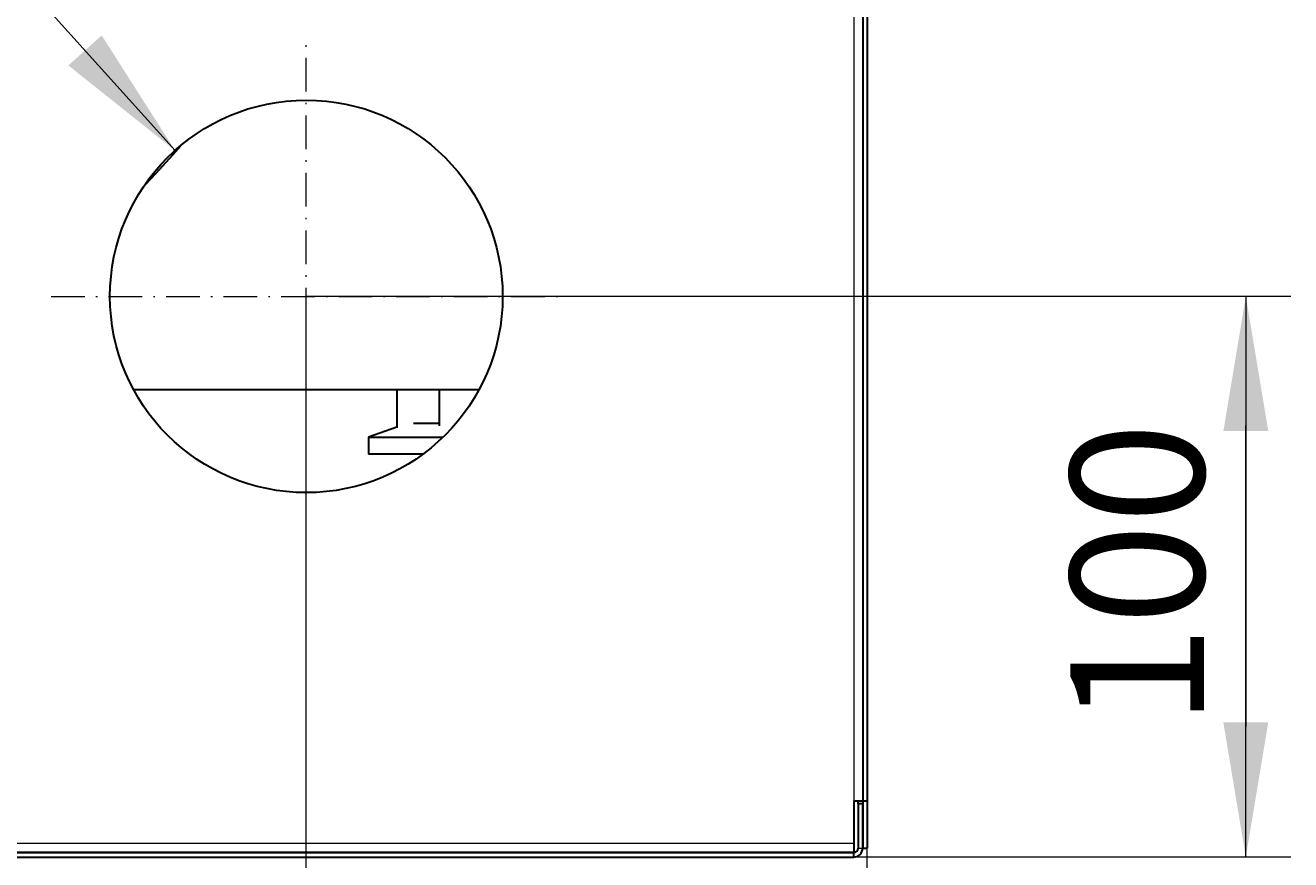
# Model space of a CAD drawing. Units: millimetres. Extents: x -1680 to 1680, y -1188 to 1188.
# Drawn here: x -1463 to -1237, y -309 to -160 of the extents above; entities that cross this region are included whole.
import ezdxf

# ---------------------------------------------------------------- set-up
doc = ezdxf.new("R2010")
doc.units = ezdxf.units.MM
for name, pattern in [('Ciągła0.30mm', [0]), ('Liniawymiarowa0.15', [0]), ('Liniaśrodkowa', [82.032, 48, -16, 2.032, -16])]:
    doc.linetypes.add(name, pattern=pattern)
doc.layers.add('Liniewidoków', color=7, linetype='Ciągła0.30mm', lineweight=0)
doc.layers.add('Wymiary', color=7, linetype='Ciągła0.30mm', lineweight=0)
doc.styles.add('ICTEXT111', font='arial.ttf', dxfattribs={"height": 23.876, "bigfont": 'bigfont.shx'})
doc.styles.add('ICTEXT3', font='arial.ttf', dxfattribs={"height": 23.876, "bigfont": 'bigfont.shx'})
doc.dimstyles.new('52_1', dxfattribs={"dimtxt": 0.125, "dimasz": 24, "dimexe": 8, "dimexo": 0, "dimgap": 0, "dimtad": 1, "dimdec": 3, "dimlfac": 64, "dimrnd": 0.001, "dimtxsty": 'ICTEXT111', "dimblk1": '_FILLED_300_100_7', "dimblk2": '_FILLED_300_100_7', "dimcen": 0.09, "dimclrd": 7, "dimclre": 7, "dimclrt": 7, "dimadec": 1, "dimazin": 2, "dimtfac": 12, "dimtdec": 3, "dimtofl": 0, "dimtmove": 0, "dimatfit": 0, "dimfxl": 0, "dimtolj": 1, "dimtzin": 1, "dimlwd": 15, "dimlwe": 15, "dimarcsym": 0})
doc.dimstyles.new('ISO_1', dxfattribs={"dimtxt": 0.125, "dimasz": 24, "dimexe": 8, "dimexo": 0, "dimgap": 0, "dimtad": 1, "dimdec": 3, "dimlfac": 64, "dimrnd": 0.001, "dimtxsty": 'ICTEXT3', "dimblk1": '_FILLED_300_100_7', "dimblk2": '_FILLED_300_100_7', "dimcen": 0.09, "dimclrd": 7, "dimclre": 7, "dimclrt": 7, "dimadec": 1, "dimazin": 2, "dimtfac": 12, "dimtdec": 3, "dimtofl": 0, "dimtmove": 0, "dimatfit": 3, "dimfxl": 0, "dimtolj": 1, "dimtzin": 1, "dimlwd": 15, "dimlwe": 15, "dimarcsym": 0})

# ---------------------------------------------------------------- blocks, each defined once
blk = doc.blocks.new('*D15')
at = {"color": 7, "lineweight": 15}
for p, q in [((-271.02, -316.05), (-271.02, -170.92)), ((-21.02, -316.05), (-21.02, -170.92)), ((-271.02, -308.06), (-119.19, -308.06)), ((-21.02, -308.06), (-172.85, -308.06))]:
    blk.add_line(p, q, dxfattribs=at)
at = {"color": 7}
for points in [[(-271.02, -308.06), (-247.02, -304.06), (-271.02, -308.06), (-247.02, -312.06)], [(-21.02, -308.06), (-45.02, -312.06), (-21.02, -308.06), (-45.02, -304.06)]]:
    blk.add_solid(points, dxfattribs=at)
at = {"layer": 'Wymiary', "color": 7, "insert": (-172.85, -288.68), "char_height": 23.876, "attachment_point": 4, "style": 'ICTEXT3'}
blk.add_mtext('\\A1;250', dxfattribs=at)
blk = doc.blocks.new('_FILLED_300_100_7')
at = {"color": 7}
blk.add_solid([(0, 0), (-1, -0.1667), (0, 0), (-1, 0.1667)], dxfattribs=at)
blk = doc.blocks.new('*D17')
at = {"color": 7, "lineweight": 15}
for p, q in [((-121.02, -250.33), (-121.02, -72.52)), ((-21.02, -250.33), (-21.02, -170.92)), ((-121.02, -242.34), (-44.19, -242.34)), ((-21.02, -242.34), (-97.85, -242.34))]:
    blk.add_line(p, q, dxfattribs=at)
at = {"color": 7}
for points in [[(-121.02, -242.34), (-97.02, -238.34), (-121.02, -242.34), (-97.02, -246.34)], [(-21.02, -242.34), (-45.02, -246.34), (-21.02, -242.34), (-45.02, -238.34)]]:
    blk.add_solid(points, dxfattribs=at)
at = {"layer": 'Wymiary', "color": 7, "insert": (-97.85, -222.96), "char_height": 23.876, "attachment_point": 4, "style": 'ICTEXT3'}
blk.add_mtext('\\A1;100', dxfattribs=at)
blk = doc.blocks.new('*D23')
at = {"color": 7, "lineweight": 15}
for p, q in [((54.48, -72.52), (-121.02, -72.52)), ((46.48, -72.52), (46.48, -149.22)), ((46.48, -172.52), (46.48, -95.55)), ((54.48, -172.52), (-23.42, -172.52))]:
    blk.add_line(p, q, dxfattribs=at)
at = {"color": 7}
for points in [[(46.48, -72.52), (50.48, -96.52), (46.48, -72.52), (42.48, -96.52)], [(46.48, -172.52), (42.48, -148.52), (46.48, -172.52), (50.48, -148.52)]]:
    blk.add_solid(points, dxfattribs=at)
at = {"layer": 'Wymiary', "color": 7, "insert": (27.11, -149.22), "char_height": 23.876, "attachment_point": 4, "rotation": 90, "style": 'ICTEXT3'}
blk.add_mtext('\\A1;100', dxfattribs=at)
blk = doc.blocks.new('*D33')
at = {"color": 7, "lineweight": 15}
for p in [(-235.42, 54.68), (-144.43, -46.5)]:
    blk.add_line(p, (-235.42, 54.68), dxfattribs=at)
at = {"color": 7}
for points in [[(-235.42, 54.68), (-235.42, 54.68), (-235.42, 54.68)], [(-144.43, -46.5), (-163.45, -31.33), (-144.43, -46.5), (-157.5, -25.98)]]:
    blk.add_solid(points, dxfattribs=at)
at = {"layer": 'Wymiary', "color": 7, "insert": (-231.72, 79.55), "char_height": 23.876, "attachment_point": 4, "rotation": 311.9664, "style": 'ICTEXT111'}
blk.add_mtext('\\A1;{\\fArial|b0|i0|c238|p34;6x \\fArial|b0|i0|c0|p34;∅}70', dxfattribs=at)
blk = doc.blocks.new('*D31')
at = {"layer": 'Wymiary', "color": 1, "linetype": 'Liniaśrodkowa', "lineweight": 15}
for p, q in [((-968.2, -944.2), (-968.2, -216.2)), ((-1332.2, -580.2), (-604.2, -580.2))]:
    blk.add_line(p, q, dxfattribs=at)
blk = doc.blocks.new('PRAWO')
at = {"layer": 'Liniewidoków', "color": 7, "linetype": 'Liniawymiarowa0.15', "lineweight": 15}
for p, q in [((-187.4, 3739.8), (-187.4, -1300.2)), ((-187.4, -1361), (-2149, -1361)), ((-181, -1367.4), (-174.6, -1367.4))]:
    blk.add_line(p, q, dxfattribs=at)
at = {"layer": 'Liniewidoków', "color": 7, "linetype": 'Ciągła0.30mm', "lineweight": 30}
for p, q in [((-174.6, 3739.8), (-174.6, -1300.2)), ((-174.6, 3739.8), (-174.6, -1300.2)), ((-168.2, 3739.8), (-168.2, -1300.2)), ((-1214.6, -713.2), (-721.8, -713.2)), ((-839.2, -713.2), (-839.2, -767.7)), ((-778.5, -713.2), (-778.5, -764.9)), ((-839.2, -766.8), (-879.6, -781.2)), ((-815.5, -761.2), (-778.5, -761.2)), ((-879.6, -781.2), (-773.3, -781.2)), ((-879.6, -781.2), (-879.6, -805.2)), ((-801.6, -805.2), (-879.6, -805.2)), ((-187.4, -1300.2), (-187.4, -1361)), ((-187.4, -1300.2), (-174.6, -1300.2)), ((-181, -1304.2), (-181, -1300.2)), ((-181, -1304.2), (-181, -1367.4)), ((-174.6, -1304.2), (-181, -1304.2)), ((-174.6, -1300.2), (-168.2, -1300.2)), ((-174.6, -1300.2), (-174.6, -1304.2)), ((-174.6, -1367.4), (-174.6, -1304.2)), ((-174.6, -1304.2), (-174.6, -1367.4)), ((-168.2, -1300.2), (-168.2, -1367.4)), ((-187.4, -1361), (-187.4, -1373.8)), ((-174.6, -1367.4), (-168.2, -1367.4)), ((-2155.4, -1380.2), (-187.4, -1380.2)), ((-2149, -1373.8), (-187.4, -1373.8)), ((-187.4, -1373.8), (-2149, -1373.8)), ((-187.4, -1380.2), (-187.4, -1373.8))]:
    blk.add_line(p, q, dxfattribs=at)
blk.add_lwpolyline([(-1148, -366.4), (-1154.5, -373.6), (-1183, -404.7), (-1198, -420.8)], dxfattribs=at)
blk.add_circle((-968.2, -580.2), 280, dxfattribs=at)
for radius, end in [(12.8, 360), (6.4, 0)]:
    blk.add_arc((-187.4, -1367.4), radius, 270, end, dxfattribs=at)
at = {"layer": 'Wymiary', "linetype": 'Liniaśrodkowa'}
blk.add_blockref('*D31', (0, 0), dxfattribs=at)
blk = doc.blocks.new('*D14')
at = {"layer": 'Wymiary'}
dim = blk.add_linear_dim(base=(-119.193258, -308.055088), p1=(-271.023693, -170.9205), p2=(-21.023693, -170.9205), text='\\A1;250', dimstyle='ISO_1', override={"dimasz": 24}, dxfattribs=at)
dim.commit()
dim.dimension.update_dxf_attribs({"geometry": '*D15', "text_midpoint": (-146.023693, -288.677589), "dimtype": 160})
blk = doc.blocks.new('*D16')
at = {"layer": 'Wymiary'}
dim = blk.add_linear_dim(base=(-97.854128, -242.335033), p1=(-21.023693, -170.9205), p2=(-121.023693, -72.5205), text='\\A1;100', dimstyle='ISO_1', override={"dimasz": 24}, dxfattribs=at)
dim.commit()
dim.dimension.update_dxf_attribs({"geometry": '*D17', "text_midpoint": (-71.023693, -222.957534), "dimtype": 160})
blk = doc.blocks.new('*D22')
at = {"layer": 'Wymiary'}
dim = blk.add_linear_dim(base=(46.482892, -95.55497), p1=(-23.423693, -172.5205), p2=(-121.023693, -72.5205), angle=270, text='\\A1;100', dimstyle='ISO_1', override={"dimasz": 24}, dxfattribs=at)
dim.commit()
dim.dimension.update_dxf_attribs({"geometry": '*D23', "text_midpoint": (27.105392, -122.385405), "dimtype": 160})
blk = doc.blocks.new('*D32')
at = {"layer": 'Wymiary'}
dim = blk.add_diameter_dim_2p(p1=(-97.619385, -98.544304), p2=(-144.428001, -46.496696), text='\\A1;{\\fArial|b0|i0|c238|p34;6x \\fArial|b0|i0|c0|p34;∅}70', dimstyle='52_1', override={"dimasz": 24, "dimtofl": 1, "dimtmove": 0}, dxfattribs=at)
dim.commit()
dim.dimension.update_dxf_attribs({"geometry": '*D33', "text_midpoint": (-197.09513, 41.043235), "dimtype": 163})

msp = doc.modelspace()

# ---------------------------------------------------------------- block references
for name in ['*D32', '*D16', '*D22', '*D14']:
    msp.add_blockref(name, (-1291.64, -135.76))
at = {"layer": 'Wymiary', "xscale": 0.125, "yscale": 0.125, "zscale": 0.125}
msp.add_blockref('PRAWO', (-1291.64, -135.76), dxfattribs=at)

doc.saveas('drawing.dxf')
